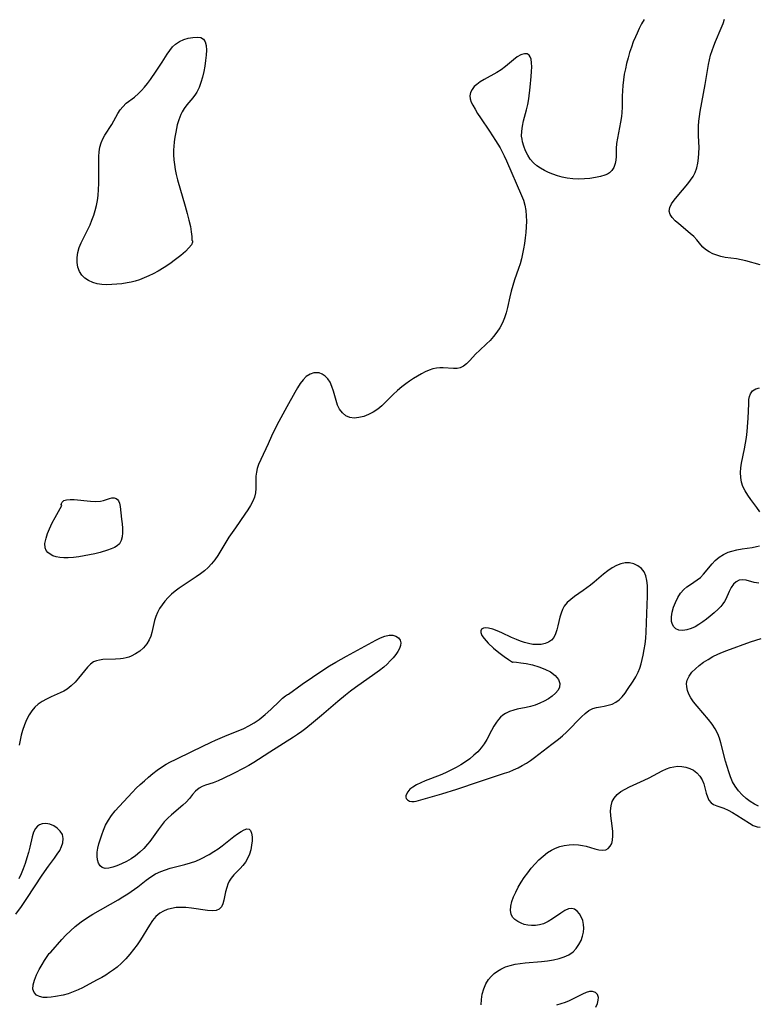
# Model space of a CAD drawing. Extents: x 1802554 to 1810756, y 2748201 to 2756403.
# Drawn here: x 1807621 to 1807861, y 2749305 to 2749625 of the extents above; entities that cross this region are included whole.
import ezdxf

# ---------------------------------------------------------------- set-up
doc = ezdxf.new("R2010")
doc.units = 0

msp = doc.modelspace()

# ---------------------------------------------------------------- linework, layer by layer
at = {"layer": 'Unknown_Line_Type', "color": 0}
for points in [[(1807823.48, 2749625.04, 68), (1807822.67, 2749623.6, 68), (1807821.9, 2749622.11, 68), (1807821.18, 2749620.59, 68), (1807820.65, 2749619.4, 68), (1807819.97, 2749617.72, 68), (1807819.35, 2749616.02, 68), (1807818.78, 2749614.29, 68), (1807818.26, 2749612.53, 68), (1807817.8, 2749610.75, 68), (1807817.39, 2749608.97, 68), (1807817.04, 2749607.19, 68), (1807816.75, 2749605.4, 68), (1807816.53, 2749603.61, 68), (1807816.41, 2749601.83, 68), (1807816.37, 2749600.05, 68), (1807816.38, 2749596.51, 68), (1807816.29, 2749594.77, 68), (1807816.13, 2749593.47, 68), (1807815.82, 2749591.69, 68), (1807814.79, 2749586.42, 68), (1807814.53, 2749584.71, 68), (1807814.38, 2749583.06, 68), (1807814.35, 2749580.49, 68), (1807814.27, 2749579.31, 68), (1807814.09, 2749578.18, 68), (1807813.68, 2749576.97, 68), (1807813.04, 2749575.93, 68), (1807812.22, 2749575.17, 68), (1807811.54, 2749574.76, 68), (1807810.77, 2749574.43, 68), (1807809.29, 2749573.97, 68), (1807807.65, 2749573.62, 68), (1807805.9, 2749573.37, 68), (1807804.08, 2749573.21, 68), (1807802.22, 2749573.15, 68), (1807800.34, 2749573.22, 68), (1807798.47, 2749573.43, 68), (1807796.91, 2749573.76, 68), (1807795.37, 2749574.2, 68), (1807793.87, 2749574.72, 68), (1807792.45, 2749575.3, 68), (1807791.08, 2749575.95, 68), (1807789.79, 2749576.68, 68), (1807788.6, 2749577.5, 68), (1807787.54, 2749578.44, 68), (1807786.53, 2749579.63, 68), (1807785.7, 2749580.95, 68), (1807785.01, 2749582.36, 68), (1807784.46, 2749583.81, 68), (1807784.02, 2749585.27, 68), (1807783.83, 2749586.15, 68), (1807783.71, 2749587.05, 68), (1807783.72, 2749588.69, 68), (1807783.95, 2749590.39, 68), (1807784.33, 2749592.12, 68), (1807785.27, 2749595.65, 68), (1807785.71, 2749597.43, 68), (1807786.05, 2749599.21, 68), (1807786.49, 2749603.05, 68), (1807786.84, 2749606.52, 68), (1807786.95, 2749608.1, 68), (1807786.99, 2749609.58, 68), (1807786.95, 2749610.94, 68), (1807786.77, 2749612.12, 68), (1807786.51, 2749612.86, 68), (1807786.13, 2749613.42, 68), (1807785.48, 2749613.8, 68), (1807784.68, 2749613.88, 68), (1807783.79, 2749613.68, 68), (1807783.42, 2749613.51, 68), (1807782.29, 2749612.82, 68), (1807781.09, 2749611.89, 68), (1807778.47, 2749609.74, 68), (1807777.03, 2749608.67, 68), (1807775.69, 2749607.81, 68), (1807771.54, 2749605.5, 68), (1807770.26, 2749604.72, 68), (1807769.11, 2749603.89, 68), (1807768.35, 2749603.2, 68), (1807767.61, 2749602.26, 68), (1807767.12, 2749601.24, 68), (1807766.93, 2749600.17, 68), (1807767.04, 2749599.19, 68), (1807767.37, 2749598.19, 68), (1807767.86, 2749597.15, 68), (1807768.59, 2749595.84, 68), (1807769.43, 2749594.48, 68), (1807770.35, 2749593.08, 68), (1807773.3, 2749588.73, 68), (1807775.26, 2749585.72, 68), (1807776.69, 2749583.31, 68), (1807777.17, 2749582.42, 68), (1807778, 2749580.76, 68), (1807778.78, 2749579.08, 68), (1807783.67, 2749567.87, 68), (1807784.27, 2749566.31, 68), (1807784.74, 2749564.72, 68), (1807785.06, 2749563, 68), (1807785.21, 2749561.24, 68), (1807785.25, 2749559.45, 68), (1807785.19, 2749557.65, 68), (1807785.05, 2749555.83, 68), (1807784.86, 2749554.02, 68), (1807784.61, 2749552.2, 68), (1807784.33, 2749550.53, 68), (1807784.01, 2749548.88, 68), (1807783.64, 2749547.24, 68), (1807783.21, 2749545.63, 68), (1807782.72, 2749544.06, 68), (1807781.38, 2749540.45, 68), (1807780.8, 2749538.63, 68), (1807780.3, 2749536.77, 68), (1807779.86, 2749534.89, 68), (1807779.13, 2749531.45, 68), (1807778.7, 2749529.75, 68), (1807778.18, 2749528.1, 68), (1807777.47, 2749526.46, 68), (1807776.62, 2749524.88, 68), (1807775.65, 2749523.38, 68), (1807774.55, 2749521.97, 68), (1807773.46, 2749520.76, 68), (1807772.31, 2749519.62, 68), (1807769.99, 2749517.42, 68), (1807768.89, 2749516.34, 68), (1807766.82, 2749514.14, 68), (1807765.83, 2749513.18, 68), (1807764.81, 2749512.39, 68), (1807763.74, 2749511.86, 68), (1807762.73, 2749511.66, 68), (1807761.64, 2749511.64, 68), (1807758.26, 2749511.88, 68), (1807757.19, 2749511.87, 68), (1807756.1, 2749511.76, 68), (1807754.87, 2749511.48, 68), (1807753.64, 2749511.07, 68), (1807752.41, 2749510.54, 68), (1807751.19, 2749509.92, 68), (1807749.89, 2749509.19, 68), (1807748.6, 2749508.38, 68), (1807747.33, 2749507.52, 68), (1807746.08, 2749506.62, 68), (1807744.86, 2749505.67, 68), (1807743.39, 2749504.45, 68), (1807741.99, 2749503.18, 68), (1807740.68, 2749501.88, 68), (1807739.53, 2749500.65, 68), (1807738.36, 2749499.49, 68), (1807737, 2749498.4, 68), (1807735.53, 2749497.47, 68), (1807734, 2749496.69, 68), (1807732.43, 2749496.07, 68), (1807730.87, 2749495.67, 68), (1807729.36, 2749495.51, 68), (1807727.93, 2749495.69, 68), (1807726.64, 2749496.27, 68), (1807725.52, 2749497.19, 68), (1807724.6, 2749498.4, 68), (1807723.95, 2749499.73, 68), (1807723.45, 2749501.2, 68), (1807722.6, 2749504.28, 68), (1807722.12, 2749505.77, 68), (1807721.51, 2749507.14, 68), (1807720.8, 2749508.23, 68), (1807719.95, 2749509.13, 68), (1807718.99, 2749509.8, 68), (1807717.96, 2749510.19, 68), (1807717.13, 2749510.27, 68), (1807716.29, 2749510.18, 68), (1807715.01, 2749509.75, 68), (1807713.79, 2749509, 68), (1807712.76, 2749507.98, 68), (1807711.83, 2749506.73, 68), (1807710.94, 2749505.33, 68), (1807710.07, 2749503.82, 68), (1807707.51, 2749499.2, 68), (1807704.93, 2749494.42, 68), (1807703.29, 2749491.23, 68), (1807702.53, 2749489.63, 68), (1807701.39, 2749487.12, 68), (1807698.98, 2749482.09, 68), (1807698.31, 2749480.45, 68), (1807697.89, 2749479.18, 68), (1807697.59, 2749477.91, 68), (1807697.41, 2749476.67, 68), (1807697.38, 2749475.29, 68), (1807697.46, 2749472.61, 68), (1807697.35, 2749471.28, 68), (1807696.99, 2749469.88, 68), (1807696.41, 2749468.49, 68), (1807695.68, 2749467.09, 68), (1807694.82, 2749465.69, 68), (1807693.88, 2749464.29, 68), (1807690.77, 2749459.91, 68), (1807688.64, 2749456.79, 68), (1807687.63, 2749455.2, 68), (1807685.02, 2749450.84, 68), (1807684.08, 2749449.46, 68), (1807683.06, 2749448.16, 68), (1807681.94, 2749447, 68), (1807680.72, 2749445.92, 68), (1807679.43, 2749444.91, 68), (1807678.08, 2749443.95, 68), (1807672.52, 2749440.3, 68), (1807671.19, 2749439.32, 68), (1807670.01, 2749438.31, 68), (1807668.91, 2749437.23, 68), (1807667.9, 2749436.09, 68), (1807666.98, 2749434.88, 68), (1807666.18, 2749433.65, 68), (1807665.5, 2749432.36, 68), (1807664.95, 2749431.03, 68), (1807664.55, 2749429.74, 68), (1807663.65, 2749425.84, 68), (1807663.29, 2749424.64, 68), (1807662.83, 2749423.51, 68), (1807661.99, 2749422.14, 68), (1807660.94, 2749420.91, 68), (1807659.73, 2749419.82, 68), (1807658.38, 2749418.89, 68), (1807656.93, 2749418.14, 68), (1807656.14, 2749417.84, 68), (1807655.33, 2749417.6, 68), (1807654.39, 2749417.42, 68), (1807653.43, 2749417.31, 68), (1807651.86, 2749417.2, 68), (1807647.78, 2749417.05, 68), (1807646.69, 2749416.93, 68), (1807645.67, 2749416.69, 68), (1807644.73, 2749416.31, 68), (1807643.68, 2749415.57, 68), (1807642.73, 2749414.61, 68), (1807639.88, 2749410.99, 68), (1807638.74, 2749409.71, 68), (1807637.5, 2749408.51, 68), (1807636.13, 2749407.46, 68), (1807635.04, 2749406.81, 68), (1807633.88, 2749406.24, 68), (1807630.93, 2749404.94, 68), (1807629.46, 2749404.26, 68), (1807628.06, 2749403.5, 68), (1807626.77, 2749402.6, 68), (1807625.69, 2749401.58, 68), (1807624.73, 2749400.41, 68), (1807623.87, 2749399.13, 68), (1807623, 2749397.52, 68), (1807622.26, 2749395.82, 68), (1807621.66, 2749394.04, 68), (1807621.24, 2749392.47, 68), (1807620.54, 2749389.26, 68)], [(1807861.12, 2749545.33, 68), (1807856.52, 2749546.61, 68), (1807855, 2749546.98, 68), (1807853.5, 2749547.27, 68), (1807849.83, 2749547.7, 68), (1807848.43, 2749548, 68), (1807847.07, 2749548.42, 68), (1807845.76, 2749548.93, 68), (1807844.55, 2749549.54, 68), (1807843.45, 2749550.24, 68), (1807842.51, 2749551.03, 68), (1807841.84, 2749551.79, 68), (1807840.58, 2749553.41, 68), (1807839.58, 2749554.47, 68), (1807838.43, 2749555.51, 68), (1807834.7, 2749558.59, 68), (1807833.57, 2749559.62, 68), (1807832.62, 2749560.65, 68), (1807831.94, 2749561.7, 68), (1807831.64, 2749562.79, 68), (1807831.82, 2749563.92, 68), (1807832.39, 2749565.09, 68), (1807833.22, 2749566.3, 68), (1807834.23, 2749567.55, 68), (1807837.62, 2749571.61, 68), (1807838.56, 2749572.81, 68), (1807839.4, 2749574.04, 68), (1807840.09, 2749575.35, 68), (1807840.61, 2749576.81, 68), (1807840.96, 2749578.34, 68), (1807841.17, 2749579.92, 68), (1807841.28, 2749581.53, 68), (1807841.31, 2749583.43, 68), (1807841.12, 2749587.26, 68), (1807841.1, 2749588.81, 68), (1807841.16, 2749590.37, 68), (1807841.27, 2749591.94, 68), (1807841.45, 2749593.52, 68), (1807841.68, 2749595.09, 68), (1807843.31, 2749603.87, 68), (1807844.39, 2749610.39, 68), (1807844.7, 2749611.94, 68), (1807845.07, 2749613.46, 68), (1807845.53, 2749614.96, 68), (1807846.08, 2749616.44, 68), (1807846.67, 2749617.89, 68), (1807848.54, 2749622.21, 68), (1807849.1, 2749623.67, 68), (1807849.56, 2749625.15, 68)], [(1807676.61, 2749553.31, 68), (1807676.85, 2749553.13, 68), (1807676.84, 2749552.66, 68), (1807676.47, 2749551.85, 68), (1807675.7, 2749550.83, 68), (1807674.57, 2749549.66, 68), (1807673.09, 2749548.35, 68), (1807671.38, 2749547, 68), (1807669.53, 2749545.66, 68), (1807667.6, 2749544.39, 68), (1807665.69, 2749543.24, 68), (1807664.13, 2749542.39, 68), (1807662.66, 2749541.69, 68), (1807661.19, 2749541.05, 68), (1807659.69, 2749540.48, 68), (1807658.18, 2749540, 68), (1807656.91, 2749539.68, 68), (1807655.62, 2749539.43, 68), (1807653.95, 2749539.17, 68), (1807652.28, 2749538.98, 68), (1807650.62, 2749538.87, 68), (1807648.99, 2749538.85, 68), (1807647.41, 2749538.94, 68), (1807645.89, 2749539.16, 68), (1807644.46, 2749539.54, 68), (1807643.1, 2749540.16, 68), (1807641.9, 2749540.97, 68), (1807640.9, 2749541.96, 68), (1807640.13, 2749543.11, 68), (1807639.62, 2749544.51, 68), (1807639.39, 2749546.05, 68), (1807639.4, 2749547.66, 68), (1807639.64, 2749549.3, 68), (1807640.09, 2749550.93, 68), (1807640.7, 2749552.41, 68), (1807642.89, 2749556.83, 68), (1807643.57, 2749558.32, 68), (1807644.2, 2749559.85, 68), (1807644.78, 2749561.41, 68), (1807645.28, 2749562.99, 68), (1807645.69, 2749564.6, 68), (1807646, 2749566.22, 68), (1807646.21, 2749567.87, 68), (1807646.36, 2749569.8, 68), (1807646.44, 2749571.74, 68), (1807646.46, 2749573.68, 68), (1807646.4, 2749578.88, 68), (1807646.44, 2749580.47, 68), (1807646.54, 2749582.02, 68), (1807646.77, 2749583.51, 68), (1807647.15, 2749584.93, 68), (1807647.69, 2749586.18, 68), (1807648.35, 2749587.38, 68), (1807650.62, 2749590.88, 68), (1807652.64, 2749594.47, 68), (1807653.37, 2749595.61, 68), (1807654.19, 2749596.65, 68), (1807655.35, 2749597.77, 68), (1807657.97, 2749599.82, 68), (1807659.29, 2749600.92, 68), (1807660.32, 2749601.94, 68), (1807661.31, 2749603.06, 68), (1807662.26, 2749604.25, 68), (1807663.18, 2749605.48, 68), (1807665.09, 2749608.18, 68), (1807667, 2749611.09, 68), (1807668.63, 2749613.74, 68), (1807669.47, 2749614.97, 68), (1807670.36, 2749616.09, 68), (1807671.35, 2749617.04, 68), (1807672.63, 2749617.87, 68), (1807674.01, 2749618.47, 68), (1807675.45, 2749618.91, 68), (1807676.93, 2749619.2, 68), (1807678.31, 2749619.31, 68), (1807679.51, 2749619.15, 68), (1807680.44, 2749618.65, 68), (1807681, 2749617.75, 68), (1807681.28, 2749616.52, 68), (1807681.34, 2749615.05, 68), (1807681.26, 2749613.42, 68), (1807681.07, 2749611.68, 68), (1807680.82, 2749609.89, 68), (1807680.49, 2749608.09, 68), (1807680.09, 2749606.3, 68), (1807679.59, 2749604.56, 68), (1807678.98, 2749602.89, 68), (1807678.21, 2749601.35, 68), (1807677.85, 2749600.76, 68), (1807676.97, 2749599.56, 68), (1807675.04, 2749597.27, 68), (1807674.12, 2749596.07, 68), (1807673.48, 2749595.01, 68), (1807673.04, 2749594.1, 68), (1807672.7, 2749593.27, 68), (1807672.41, 2749592.43, 68), (1807671.92, 2749590.77, 68), (1807671.39, 2749588.36, 68), (1807671.13, 2749586.78, 68), (1807670.92, 2749585.27, 68), (1807670.76, 2749583.76, 68), (1807670.69, 2749582.61, 68), (1807670.69, 2749581.03, 68), (1807670.79, 2749579.45, 68), (1807670.98, 2749577.86, 68), (1807671.24, 2749576.27, 68), (1807671.56, 2749574.68, 68), (1807672.01, 2749572.92, 68), (1807674.52, 2749564.35, 68), (1807675.16, 2749562.03, 68), (1807675.71, 2749559.8, 68), (1807676.15, 2749557.76, 68), (1807676.45, 2749555.97, 68), (1807676.62, 2749554.56, 68), (1807676.67, 2749553.64, 68), (1807676.61, 2749553.31, 68)], [(1807861.06, 2749465.06, 68), (1807860.1, 2749466.43, 68), (1807858.07, 2749469.12, 68), (1807857.11, 2749470.47, 68), (1807856.25, 2749471.86, 68), (1807855.57, 2749473.3, 68), (1807855.14, 2749474.75, 68), (1807854.9, 2749476.25, 68), (1807854.82, 2749477.79, 68), (1807854.89, 2749479.34, 68), (1807855.08, 2749480.89, 68), (1807856.07, 2749485.51, 68), (1807856.4, 2749487.36, 68), (1807856.69, 2749489.23, 68), (1807856.92, 2749491.12, 68), (1807857.18, 2749494.08, 68), (1807857.26, 2749495.53, 68), (1807857.43, 2749500.14, 68), (1807857.52, 2749501.58, 68), (1807857.68, 2749502.56, 68), (1807857.99, 2749503.43, 68), (1807858.71, 2749504.38, 68), (1807859.74, 2749505.05, 68), (1807860.98, 2749505.38, 68)], [(1807634.37, 2749467.1, 68), (1807634.25, 2749467.41, 68), (1807634.3, 2749467.8, 68), (1807634.53, 2749468.23, 68), (1807635.11, 2749468.71, 68), (1807635.97, 2749469.01, 68), (1807637.11, 2749469.11, 68), (1807638.45, 2749469.06, 68), (1807643.7, 2749468.52, 68), (1807645.45, 2749468.45, 68), (1807646.95, 2749468.56, 68), (1807647.99, 2749468.8, 68), (1807649.87, 2749469.39, 68), (1807650.7, 2749469.57, 68), (1807651.45, 2749469.59, 68), (1807652.11, 2749469.4, 68), (1807652.5, 2749469.1, 68), (1807652.82, 2749468.68, 68), (1807653.14, 2749467.83, 68), (1807653.34, 2749466.79, 68), (1807653.84, 2749462.73, 68), (1807653.99, 2749461.22, 68), (1807654.09, 2749459.72, 68), (1807654.11, 2749458.28, 68), (1807654, 2749456.92, 68), (1807653.7, 2749455.71, 68), (1807653.15, 2749454.69, 68), (1807652.43, 2749454.01, 68), (1807651.52, 2749453.47, 68), (1807650.45, 2749453.02, 68), (1807649.27, 2749452.61, 68), (1807646.85, 2749451.88, 68), (1807645.18, 2749451.46, 68), (1807643.45, 2749451.09, 68), (1807641.69, 2749450.77, 68), (1807639.93, 2749450.49, 68), (1807638.17, 2749450.28, 68), (1807636.46, 2749450.15, 68), (1807635.09, 2749450.13, 68), (1807633.78, 2749450.21, 68), (1807632.56, 2749450.43, 68), (1807631.55, 2749450.78, 68), (1807630.64, 2749451.26, 68), (1807629.87, 2749451.83, 68), (1807629.34, 2749452.49, 68), (1807629, 2749453.33, 68), (1807628.94, 2749454.82, 68), (1807629.29, 2749456.56, 68), (1807629.79, 2749458.04, 68), (1807630.42, 2749459.55, 68), (1807631.32, 2749461.45, 68), (1807632.24, 2749463.24, 68), (1807634.37, 2749467.1, 68)], [(1807860.7, 2749441.89, 68), (1807859.24, 2749442.14, 68), (1807856.56, 2749442.82, 68), (1807855.4, 2749442.98, 68), (1807854.34, 2749442.87, 68), (1807853.35, 2749442.36, 68), (1807852.48, 2749441.52, 68), (1807851.72, 2749440.44, 68), (1807851.07, 2749439.2, 68), (1807849.98, 2749436.72, 68), (1807849.56, 2749435.97, 68), (1807849.07, 2749435.23, 68), (1807848.33, 2749434.29, 68), (1807847.48, 2749433.4, 68), (1807846.27, 2749432.28, 68), (1807844.97, 2749431.19, 68), (1807843.77, 2749430.23, 68), (1807842.54, 2749429.31, 68), (1807841.29, 2749428.46, 68), (1807840.03, 2749427.72, 68), (1807838.77, 2749427.13, 68), (1807837.35, 2749426.69, 68), (1807836, 2749426.51, 68), (1807834.77, 2749426.62, 68), (1807833.74, 2749427.05, 68), (1807833.11, 2749427.67, 68), (1807832.66, 2749428.5, 68), (1807832.41, 2749429.49, 68), (1807832.36, 2749430.92, 68), (1807832.58, 2749432.46, 68), (1807833.01, 2749434.06, 68), (1807833.62, 2749435.65, 68), (1807834.37, 2749437.19, 68), (1807835.28, 2749438.61, 68), (1807836.36, 2749439.86, 68), (1807837.38, 2749440.72, 68), (1807838.48, 2749441.48, 68), (1807840.71, 2749442.94, 68), (1807841.75, 2749443.76, 68), (1807842.76, 2749444.78, 68), (1807845.55, 2749448.21, 68), (1807846.58, 2749449.3, 68), (1807847.85, 2749450.34, 68), (1807849.26, 2749451.22, 68), (1807850.78, 2749451.92, 68), (1807851.95, 2749452.3, 68), (1807853.59, 2749452.71, 68), (1807855.26, 2749453.01, 68), (1807858.52, 2749453.51, 68), (1807860.01, 2749453.8, 68), (1807860.89, 2749454.02, 68)], [(1807780.73, 2749416.26, 68), (1807781.01, 2749416.29, 68), (1807781.99, 2749416.23, 68), (1807783.43, 2749416.06, 68), (1807785.21, 2749415.76, 68), (1807787.19, 2749415.32, 68), (1807789.25, 2749414.74, 68), (1807791.25, 2749413.99, 68), (1807793.05, 2749413.08, 68), (1807794.63, 2749411.89, 68), (1807795.69, 2749410.59, 68), (1807796.15, 2749409.32, 68), (1807796.04, 2749408.13, 68), (1807795.53, 2749407.1, 68), (1807794.69, 2749406.12, 68), (1807793.63, 2749405.21, 68), (1807792.39, 2749404.37, 68), (1807791.04, 2749403.59, 68), (1807789.6, 2749402.89, 68), (1807788.11, 2749402.28, 68), (1807786.57, 2749401.79, 68), (1807785.14, 2749401.45, 68), (1807782.29, 2749400.93, 68), (1807781.2, 2749400.69, 68), (1807779.77, 2749400.25, 68), (1807778.45, 2749399.6, 68), (1807777.64, 2749399.02, 68), (1807776.88, 2749398.33, 68), (1807776.19, 2749397.57, 68), (1807775.55, 2749396.73, 68), (1807774.7, 2749395.43, 68), (1807773.91, 2749394.03, 68), (1807772.36, 2749391.15, 68), (1807771.51, 2749389.74, 68), (1807770.55, 2749388.4, 68), (1807769.44, 2749387.14, 68), (1807768.2, 2749385.97, 68), (1807766.85, 2749384.88, 68), (1807765.43, 2749383.85, 68), (1807763.94, 2749382.89, 68), (1807762.4, 2749381.98, 68), (1807760.72, 2749381.1, 68), (1807759.01, 2749380.28, 68), (1807757.27, 2749379.53, 68), (1807752.44, 2749377.67, 68), (1807750.94, 2749377.05, 68), (1807749.56, 2749376.39, 68), (1807748.35, 2749375.67, 68), (1807747.44, 2749374.94, 68), (1807746.74, 2749374.16, 68), (1807746.29, 2749373.39, 68), (1807746.14, 2749372.82, 68), (1807746.14, 2749372.38, 68), (1807746.23, 2749371.99, 68), (1807746.63, 2749371.47, 68), (1807747.25, 2749371.12, 68), (1807748.01, 2749370.93, 68), (1807748.82, 2749370.92, 68), (1807749.47, 2749371.04, 68), (1807750.18, 2749371.24, 68), (1807757.81, 2749373.48, 68), (1807762.68, 2749375, 68), (1807770.06, 2749377.51, 68), (1807778.15, 2749380.12, 68), (1807779.65, 2749380.64, 68), (1807781.11, 2749381.22, 68), (1807782.53, 2749381.89, 68), (1807783.91, 2749382.63, 68), (1807785.26, 2749383.44, 68), (1807786.58, 2749384.3, 68), (1807787.86, 2749385.21, 68), (1807789.29, 2749386.3, 68), (1807793.49, 2749389.59, 68), (1807795.7, 2749391.25, 68), (1807797.01, 2749392.33, 68), (1807798.27, 2749393.49, 68), (1807799.53, 2749394.75, 68), (1807801.93, 2749397.3, 68), (1807803.11, 2749398.49, 68), (1807804.31, 2749399.58, 68), (1807805.54, 2749400.49, 68), (1807806.82, 2749401.17, 68), (1807808.02, 2749401.54, 68), (1807809.26, 2749401.77, 68), (1807810.52, 2749401.96, 68), (1807811.78, 2749402.21, 68), (1807813.05, 2749402.63, 68), (1807814.27, 2749403.22, 68), (1807815.39, 2749404.01, 68), (1807816.38, 2749404.99, 68), (1807817.28, 2749406.11, 68), (1807818.13, 2749407.33, 68), (1807819.9, 2749410.02, 68), (1807820.8, 2749411.47, 68), (1807821.58, 2749413, 68), (1807822.09, 2749414.3, 68), (1807822.51, 2749415.66, 68), (1807822.86, 2749417.07, 68), (1807823.16, 2749418.5, 68), (1807823.5, 2749420.3, 68), (1807823.79, 2749422.13, 68), (1807824.02, 2749423.99, 68), (1807824.16, 2749425.98, 68), (1807824.34, 2749432.02, 68), (1807824.58, 2749437.63, 68), (1807824.61, 2749439.43, 68), (1807824.56, 2749441.16, 68), (1807824.39, 2749442.8, 68), (1807824.05, 2749444.3, 68), (1807823.47, 2749445.61, 68), (1807822.59, 2749446.71, 68), (1807821.47, 2749447.56, 68), (1807820.18, 2749448.17, 68), (1807818.78, 2749448.51, 68), (1807817.33, 2749448.53, 68), (1807815.92, 2749448.21, 68), (1807814.5, 2749447.62, 68), (1807813.09, 2749446.82, 68), (1807811.7, 2749445.87, 68), (1807810.34, 2749444.81, 68), (1807807.28, 2749442.22, 68), (1807806.11, 2749441.27, 68), (1807804.91, 2749440.36, 68), (1807803.7, 2749439.5, 68), (1807800.92, 2749437.6, 68), (1807799.64, 2749436.64, 68), (1807798.5, 2749435.61, 68), (1807797.57, 2749434.46, 68), (1807796.96, 2749433.34, 68), (1807796.51, 2749432.12, 68), (1807796.15, 2749430.84, 68), (1807795.48, 2749428.03, 68), (1807795.13, 2749426.68, 68), (1807794.7, 2749425.41, 68), (1807794.14, 2749424.28, 68), (1807793.41, 2749423.36, 68), (1807792.47, 2749422.69, 68), (1807791.35, 2749422.25, 68), (1807790.1, 2749422, 68), (1807788.75, 2749421.92, 68), (1807787.34, 2749421.99, 68), (1807785.89, 2749422.24, 68), (1807784.62, 2749422.58, 68), (1807783.35, 2749423.03, 68), (1807782.08, 2749423.55, 68), (1807780.46, 2749424.28, 68), (1807777.29, 2749425.78, 68), (1807775.77, 2749426.45, 68), (1807774.32, 2749426.98, 68), (1807772.98, 2749427.31, 68), (1807772.06, 2749427.37, 68), (1807771.28, 2749427.27, 68), (1807770.65, 2749426.93, 68), (1807770.42, 2749426.46, 68), (1807770.44, 2749425.83, 68), (1807770.8, 2749424.91, 68), (1807771.5, 2749423.87, 68), (1807772.87, 2749422.35, 68), (1807774.55, 2749420.83, 68), (1807776.33, 2749419.38, 68), (1807778.03, 2749418.1, 68), (1807779.45, 2749417.09, 68), (1807780.73, 2749416.26, 68)], [(1807707.98, 2749405.79, 66), (1807712.45, 2749409.04, 66), (1807715.82, 2749411.39, 66), (1807719.54, 2749413.86, 66), (1807721.38, 2749415.03, 66), (1807723.38, 2749416.24, 66), (1807726.86, 2749418.22, 66), (1807736.42, 2749423.38, 66), (1807737.89, 2749424.1, 66), (1807739.31, 2749424.65, 66), (1807740.66, 2749424.96, 66), (1807741.9, 2749424.97, 66), (1807742.88, 2749424.68, 66), (1807743.68, 2749424.15, 66), (1807744.24, 2749423.43, 66), (1807744.49, 2749422.56, 66), (1807744.41, 2749421.67, 66), (1807744.07, 2749420.72, 66), (1807743.53, 2749419.72, 66), (1807742.83, 2749418.7, 66), (1807742, 2749417.67, 66), (1807741.06, 2749416.65, 66), (1807740.03, 2749415.63, 66), (1807738.94, 2749414.64, 66), (1807737.55, 2749413.51, 66), (1807736.09, 2749412.41, 66), (1807729.78, 2749407.95, 66), (1807728.16, 2749406.76, 66), (1807726.56, 2749405.54, 66), (1807724.04, 2749403.45, 66), (1807718.78, 2749398.93, 66), (1807716.14, 2749396.71, 66), (1807713.6, 2749394.66, 66), (1807712.3, 2749393.68, 66), (1807710.98, 2749392.73, 66), (1807709.66, 2749391.84, 66), (1807701.95, 2749387.03, 66), (1807698.3, 2749384.56, 66), (1807696.74, 2749383.6, 66), (1807695.14, 2749382.68, 66), (1807693.52, 2749381.8, 66), (1807690.18, 2749380.06, 66), (1807686.79, 2749378.41, 66), (1807685.13, 2749377.68, 66), (1807683.51, 2749377.06, 66), (1807681.1, 2749376.25, 66), (1807680, 2749375.81, 66), (1807678.99, 2749375.26, 66), (1807677.87, 2749374.33, 66), (1807676.85, 2749373.2, 66), (1807675.85, 2749371.99, 66), (1807674.77, 2749370.77, 66), (1807673.66, 2749369.73, 66), (1807669.98, 2749366.62, 66), (1807668.8, 2749365.52, 66), (1807667.69, 2749364.33, 66), (1807666.65, 2749363.06, 66), (1807665.66, 2749361.73, 66), (1807663.02, 2749358.02, 66), (1807662.26, 2749357.06, 66), (1807661.05, 2749355.72, 66), (1807659.74, 2749354.47, 66), (1807658.35, 2749353.34, 66), (1807656.89, 2749352.33, 66), (1807655.38, 2749351.46, 66), (1807653.84, 2749350.73, 66), (1807652.33, 2749350.12, 66), (1807650.94, 2749349.64, 66), (1807649.64, 2749349.32, 66), (1807648.49, 2749349.24, 66), (1807647.53, 2749349.48, 66), (1807646.84, 2749350.05, 66), (1807646.34, 2749350.91, 66), (1807646.02, 2749351.98, 66), (1807645.88, 2749353.18, 66), (1807645.92, 2749354.48, 66), (1807646.15, 2749355.81, 66), (1807646.49, 2749357.17, 66), (1807647.36, 2749360.13, 66), (1807647.91, 2749361.69, 66), (1807648.65, 2749363.31, 66), (1807649.55, 2749364.9, 66), (1807650.58, 2749366.44, 66), (1807651.71, 2749367.93, 66), (1807653, 2749369.39, 66), (1807657.36, 2749374, 66), (1807658.61, 2749375.27, 66), (1807659.9, 2749376.52, 66), (1807661.21, 2749377.73, 66), (1807662.55, 2749378.91, 66), (1807663.93, 2749380.05, 66), (1807665.33, 2749381.13, 66), (1807666.77, 2749382.16, 66), (1807668.26, 2749383.09, 66), (1807669.75, 2749383.9, 66), (1807671.28, 2749384.65, 66), (1807676.89, 2749387.27, 66), (1807682.87, 2749390.24, 66), (1807684.36, 2749390.93, 66), (1807687.37, 2749392.23, 66), (1807693.47, 2749394.71, 66), (1807695.11, 2749395.5, 66), (1807696.82, 2749396.47, 66), (1807698.53, 2749397.63, 66), (1807700.45, 2749399.19, 66), (1807702.24, 2749400.84, 66), (1807705.04, 2749403.56, 66), (1807706.07, 2749404.5, 66), (1807707.01, 2749405.27, 66), (1807707.67, 2749405.7, 66), (1807707.98, 2749405.79, 66)], [(1807860.59, 2749369.41, 68), (1807859.28, 2749370.06, 68), (1807857.94, 2749370.92, 68), (1807856.6, 2749371.95, 68), (1807855.31, 2749373.13, 68), (1807854.1, 2749374.45, 68), (1807853.04, 2749375.91, 68), (1807852.22, 2749377.4, 68), (1807851.54, 2749378.99, 68), (1807850.95, 2749380.64, 68), (1807850.42, 2749382.35, 68), (1807849.94, 2749384.07, 68), (1807848.39, 2749390.04, 68), (1807847.97, 2749391.53, 68), (1807847.43, 2749392.96, 68), (1807846.58, 2749394.59, 68), (1807845.55, 2749396.14, 68), (1807844.4, 2749397.64, 68), (1807840.7, 2749401.96, 68), (1807839.56, 2749403.38, 68), (1807838.68, 2749404.62, 68), (1807837.97, 2749405.88, 68), (1807837.54, 2749407.02, 68), (1807837.31, 2749408.17, 68), (1807837.28, 2749409.31, 68), (1807837.49, 2749410.41, 68), (1807838.08, 2749411.72, 68), (1807838.98, 2749412.94, 68), (1807840.11, 2749414.1, 68), (1807841.38, 2749415.17, 68), (1807842.77, 2749416.18, 68), (1807844.26, 2749417.13, 68), (1807845.82, 2749418.02, 68), (1807847.45, 2749418.83, 68), (1807848.87, 2749419.44, 68), (1807850.31, 2749420, 68), (1807857.96, 2749422.82, 68), (1807859.75, 2749423.42, 68), (1807861.53, 2749423.92, 68)], [(1807770.58, 2749304.87, 68), (1807770.66, 2749306.67, 68), (1807770.94, 2749308.43, 68), (1807771.4, 2749310.12, 68), (1807772.05, 2749311.71, 68), (1807772.92, 2749313.15, 68), (1807773.78, 2749314.15, 68), (1807774.77, 2749315.05, 68), (1807775.83, 2749315.84, 68), (1807776.98, 2749316.53, 68), (1807778.46, 2749317.21, 68), (1807780.03, 2749317.72, 68), (1807781.59, 2749318.08, 68), (1807783.19, 2749318.33, 68), (1807784.83, 2749318.52, 68), (1807790.16, 2749318.97, 68), (1807792.14, 2749319.19, 68), (1807794.07, 2749319.49, 68), (1807795.93, 2749319.92, 68), (1807797.57, 2749320.48, 68), (1807799.07, 2749321.2, 68), (1807800.4, 2749322.13, 68), (1807801.45, 2749323.21, 68), (1807802.31, 2749324.46, 68), (1807802.99, 2749325.81, 68), (1807803.48, 2749327.23, 68), (1807803.76, 2749328.51, 68), (1807803.88, 2749329.77, 68), (1807803.82, 2749331.01, 68), (1807803.54, 2749332.29, 68), (1807803.07, 2749333.47, 68), (1807802.45, 2749334.5, 68), (1807801.72, 2749335.35, 68), (1807800.9, 2749335.94, 68), (1807799.99, 2749336.2, 68), (1807798.88, 2749336.05, 68), (1807797.69, 2749335.51, 68), (1807796.44, 2749334.72, 68), (1807793.76, 2749332.85, 68), (1807792.32, 2749331.97, 68), (1807790.81, 2749331.26, 68), (1807789.55, 2749330.89, 68), (1807788.26, 2749330.69, 68), (1807786.96, 2749330.65, 68), (1807785.69, 2749330.77, 68), (1807784.57, 2749331.02, 68), (1807783.52, 2749331.4, 68), (1807782.44, 2749331.96, 68), (1807781.51, 2749332.64, 68), (1807780.77, 2749333.44, 68), (1807780.27, 2749334.36, 68), (1807780.06, 2749335.61, 68), (1807780.17, 2749336.99, 68), (1807780.54, 2749338.46, 68), (1807781.1, 2749339.99, 68), (1807781.81, 2749341.56, 68), (1807782.63, 2749343.15, 68), (1807783.56, 2749344.72, 68), (1807784.58, 2749346.28, 68), (1807785.68, 2749347.8, 68), (1807786.84, 2749349.27, 68), (1807788.06, 2749350.69, 68), (1807789.33, 2749352.03, 68), (1807790.68, 2749353.26, 68), (1807792.11, 2749354.35, 68), (1807793.4, 2749355.14, 68), (1807794.75, 2749355.8, 68), (1807796.14, 2749356.32, 68), (1807797.57, 2749356.71, 68), (1807799.1, 2749356.94, 68), (1807800.64, 2749357.01, 68), (1807802.16, 2749356.91, 68), (1807803.43, 2749356.71, 68), (1807804.65, 2749356.43, 68), (1807807.51, 2749355.6, 68), (1807808.82, 2749355.29, 68), (1807810, 2749355.15, 68), (1807811.04, 2749355.29, 68), (1807811.84, 2749355.73, 68), (1807812.47, 2749356.42, 68), (1807812.95, 2749357.32, 68), (1807813.25, 2749358.38, 68), (1807813.36, 2749359.81, 68), (1807813.27, 2749361.36, 68), (1807812.84, 2749364.66, 68), (1807812.65, 2749366.33, 68), (1807812.59, 2749367.98, 68), (1807812.73, 2749369.52, 68), (1807813.12, 2749370.96, 68), (1807813.72, 2749372.08, 68), (1807814.77, 2749373.27, 68), (1807815.96, 2749374.2, 68), (1807817.31, 2749375.02, 68), (1807818.78, 2749375.78, 68), (1807823.49, 2749377.92, 68), (1807825.06, 2749378.68, 68), (1807829.33, 2749380.92, 68), (1807830.74, 2749381.56, 68), (1807831.95, 2749381.98, 68), (1807833.16, 2749382.28, 68), (1807834.36, 2749382.43, 68), (1807835.74, 2749382.39, 68), (1807837.07, 2749382.14, 68), (1807838.34, 2749381.71, 68), (1807839.51, 2749381.1, 68), (1807840.55, 2749380.33, 68), (1807841.55, 2749379.23, 68), (1807842.32, 2749377.99, 68), (1807842.87, 2749376.67, 68), (1807843.11, 2749375.83, 68), (1807843.61, 2749373.69, 68), (1807844, 2749372.46, 68), (1807844.51, 2749371.36, 68), (1807845.2, 2749370.5, 68), (1807846.03, 2749369.95, 68), (1807847.03, 2749369.56, 68), (1807849.33, 2749368.81, 68), (1807850.71, 2749368.2, 68), (1807852.13, 2749367.43, 68), (1807853.55, 2749366.57, 68), (1807857.64, 2749363.92, 68), (1807858.9, 2749363.19, 68), (1807860.13, 2749362.72, 68), (1807861.18, 2749362.63, 68)], [(1807619.47, 2749334.33, 66), (1807621.33, 2749336.9, 66), (1807623.05, 2749339.43, 66), (1807628.09, 2749347.01, 66), (1807630.14, 2749349.93, 66), (1807632.07, 2749352.56, 66), (1807632.96, 2749353.83, 66), (1807633.74, 2749355.09, 66), (1807634.36, 2749356.33, 66), (1807634.76, 2749357.56, 66), (1807634.88, 2749358.95, 66), (1807634.6, 2749360.23, 66), (1807633.93, 2749361.35, 66), (1807632.96, 2749362.28, 66), (1807631.8, 2749363.03, 66), (1807630.54, 2749363.56, 66), (1807629.26, 2749363.83, 66), (1807628.03, 2749363.76, 66), (1807627.2, 2749363.44, 66), (1807626.47, 2749362.91, 66), (1807625.86, 2749362.2, 66), (1807625.27, 2749360.96, 66), (1807624.84, 2749359.49, 66), (1807624.06, 2749356.17, 66), (1807623.59, 2749354.42, 66), (1807623.08, 2749352.64, 66), (1807622.51, 2749350.86, 66), (1807621.89, 2749349.11, 66), (1807621.21, 2749347.43, 66), (1807620.45, 2749345.86, 66)], [(1807630.29, 2749321.56, 68), (1807630.46, 2749321.65, 68), (1807630.85, 2749322.02, 68), (1807634.43, 2749326.09, 68), (1807635.76, 2749327.51, 68), (1807637.21, 2749328.94, 68), (1807638.76, 2749330.34, 68), (1807640.75, 2749331.93, 68), (1807642.73, 2749333.31, 68), (1807644.48, 2749334.4, 68), (1807652.67, 2749339.02, 68), (1807654.27, 2749339.98, 68), (1807655.84, 2749340.98, 68), (1807658.02, 2749342.49, 68), (1807659.08, 2749343.28, 68), (1807661.79, 2749345.42, 68), (1807663.3, 2749346.49, 68), (1807664.87, 2749347.44, 68), (1807666.52, 2749348.24, 68), (1807668.03, 2749348.8, 68), (1807669.58, 2749349.26, 68), (1807674.35, 2749350.45, 68), (1807676.15, 2749351, 68), (1807677.9, 2749351.63, 68), (1807679.59, 2749352.38, 68), (1807682.24, 2749353.79, 68), (1807683.78, 2749354.71, 68), (1807685.14, 2749355.62, 68), (1807686.46, 2749356.59, 68), (1807690.3, 2749359.56, 68), (1807691.49, 2749360.45, 68), (1807692.6, 2749361.21, 68), (1807693.62, 2749361.77, 68), (1807694.5, 2749362.07, 68), (1807695.21, 2749362.02, 68), (1807695.71, 2749361.52, 68), (1807696.02, 2749360.64, 68), (1807696.17, 2749359.5, 68), (1807696.17, 2749358.18, 68), (1807696.04, 2749356.75, 68), (1807695.77, 2749355.28, 68), (1807695.34, 2749353.81, 68), (1807694.73, 2749352.4, 68), (1807694.03, 2749351.26, 68), (1807693.21, 2749350.19, 68), (1807692.32, 2749349.21, 68), (1807690.25, 2749347.14, 68), (1807689.35, 2749346.04, 68), (1807688.78, 2749345.1, 68), (1807688.32, 2749344.08, 68), (1807687.96, 2749343.02, 68), (1807687.6, 2749341.63, 68), (1807687.02, 2749338.95, 68), (1807686.67, 2749337.76, 68), (1807686.21, 2749336.77, 68), (1807685.54, 2749336.03, 68), (1807684.5, 2749335.6, 68), (1807683.19, 2749335.48, 68), (1807681.69, 2749335.58, 68), (1807676.54, 2749336.36, 68), (1807674.72, 2749336.54, 68), (1807673.14, 2749336.58, 68), (1807671.58, 2749336.49, 68), (1807670.06, 2749336.26, 68), (1807668.61, 2749335.88, 68), (1807667.38, 2749335.38, 68), (1807666.25, 2749334.72, 68), (1807664.99, 2749333.63, 68), (1807663.88, 2749332.31, 68), (1807662.86, 2749330.84, 68), (1807659.92, 2749326.03, 68), (1807658.84, 2749324.43, 68), (1807657.68, 2749322.86, 68), (1807656.47, 2749321.33, 68), (1807655.18, 2749319.87, 68), (1807653.82, 2749318.48, 68), (1807652.38, 2749317.18, 68), (1807651.19, 2749316.25, 68), (1807649.95, 2749315.39, 68), (1807648.67, 2749314.57, 68), (1807647.36, 2749313.8, 68), (1807645.72, 2749312.9, 68), (1807641.12, 2749310.46, 68), (1807639.78, 2749309.79, 68), (1807638.15, 2749309.1, 68), (1807636.49, 2749308.53, 68), (1807634.82, 2749308.07, 68), (1807632.37, 2749307.58, 68), (1807630.97, 2749307.36, 68), (1807629.63, 2749307.25, 68), (1807628.36, 2749307.33, 68), (1807627.18, 2749307.59, 68), (1807626.16, 2749308.07, 68), (1807625.41, 2749308.87, 68), (1807625.04, 2749309.97, 68), (1807625.1, 2749311.38, 68), (1807625.54, 2749312.98, 68), (1807626.25, 2749314.67, 68), (1807627.11, 2749316.37, 68), (1807628.02, 2749317.97, 68), (1807628.8, 2749319.27, 68), (1807630.29, 2749321.56, 68)], [(1807807.85, 2749304.16, 68), (1807808.3, 2749305.31, 68), (1807808.58, 2749306.38, 68), (1807808.63, 2749307.34, 68), (1807808.3, 2749308.27, 68), (1807807.64, 2749308.94, 68), (1807806.73, 2749309.27, 68), (1807805.74, 2749309.22, 68), (1807804.65, 2749308.9, 68), (1807803.47, 2749308.38, 68), (1807800.66, 2749306.92, 68), (1807799.15, 2749306.21, 68), (1807797.79, 2749305.71, 68), (1807794.98, 2749304.81, 68)]]:
    msp.add_polyline3d(points, dxfattribs=at)

doc.saveas('drawing.dxf')
